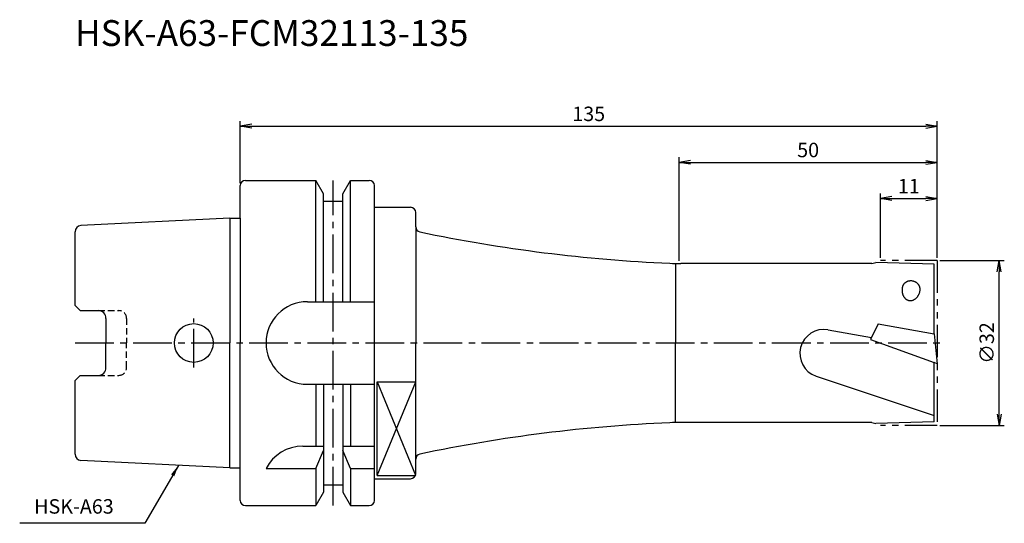
# Model space of a CAD drawing. Extents: x -43 to 148, y -35 to 63.
import ezdxf
from ezdxf.enums import TextEntityAlignment as Align

# ---------------------------------------------------------------- set-up
doc = ezdxf.new("R2010")
doc.units = 0
doc.header["$LTSCALE"] = 10
doc.header["$PDMODE"] = 1
doc.header["$PDSIZE"] = -5
for name, pattern in [('CENTER2', [1.125, 0.75, -0.125, 0.125, -0.125]), ('HIDDEN2', [0.1875, 0.125, -0.0625]), ('PHANTOM2', [1.25, 0.625, -0.125, 0.125, -0.125, 0.125, -0.125])]:
    doc.linetypes.add(name, pattern=pattern)
doc.layers.get('0').update_dxf_attribs({"linetype": 'CONTINUOUS'})
doc.layers.get('DEFPOINTS').update_dxf_attribs({"linetype": 'CONTINUOUS'})
for name, color, linetype in [('240', 4, 'CONTINUOUS'), ('241', 211, 'CONTINUOUS'), ('242', 3, 'CONTINUOUS'), ('245', 2, 'CENTER2'), ('246', 3, 'PHANTOM2'), ('250', 3, 'CONTINUOUS'), ('251', 40, 'CONTINUOUS')]:
    doc.layers.add(name, color=color, linetype=linetype)
doc.styles.get("Standard").update_dxf_attribs({"font": 'romans.shx', "bigfont": 'BIGFONT.SHX'})
doc.styles.add('YOKO', font='romans.shx', dxfattribs={"bigfont": 'extfont.shx'})
doc.dimstyles.new('BIGT', dxfattribs={"dimtxt": 2.8, "dimasz": 2.23, "dimexe": 1, "dimexo": 0.5, "dimgap": 1, "dimtad": 3, "dimdec": 3, "dimtxsty": 'STANDARD', "dimblk1": 'OPEN', "dimblk2": 'OPEN', "dimsah": 1, "dimcen": 0, "dimclrd": 256, "dimclre": 256, "dimclrt": 40, "dimazin": 3, "dimtfac": 1, "dimtdec": 3, "dimtix": 1, "dimtmove": 0, "dimatfit": 3, "dimtolj": 1})

# ---------------------------------------------------------------- blocks, each defined once
blk = doc.blocks.new('_OPEN')
at = {"color": 0, "linetype": 'BYBLOCK'}
for p, q in [((-1, 0.167), (0, 0)), ((-1, -0.167), (0, 0)), ((0, 0), (-1, 0))]:
    blk.add_line(p, q, dxfattribs=at)
blk = doc.blocks.new('*D2')
at = {"layer": '250', "linetype": 'CONTINUOUS'}
for p, q in [((135.5, 16), (148, 16)), ((147, -13.77), (147, 13.77)), ((135.5, -16), (148, -16))]:
    blk.add_line(p, q, dxfattribs=at)
at = {"layer": 'DEFPOINTS', "color": 0, "linetype": 'CONTINUOUS'}
for p in [(135, 16), (147, 16), (135, -16)]:
    blk.add_point(p, dxfattribs=at)
at = {"layer": '250', "linetype": 'CONTINUOUS', "xscale": 2.23, "yscale": 2.23, "zscale": 2.23}
for p, rotation in [((147, 16), 90), ((147, -16), 270)]:
    blk.add_blockref('_OPEN', p, dxfattribs=dict(at, rotation=rotation))
at = {"layer": '250', "color": 40, "linetype": 'CONTINUOUS', "insert": (144.6, 0), "char_height": 2.8, "attachment_point": 5, "rotation": 90}
blk.add_mtext('\\A1;{\\H2.8;∅}32', dxfattribs=at)
blk = doc.blocks.new('*D3')
at = {"layer": '250', "linetype": 'CONTINUOUS'}
for p, q in [((124, 16.5), (124, 29)), ((135, 16.5), (135, 29)), ((126.23, 28), (132.77, 28))]:
    blk.add_line(p, q, dxfattribs=at)
at = {"layer": 'DEFPOINTS', "color": 0, "linetype": 'CONTINUOUS'}
for p in [(135, 28), (124, 16), (135, 16)]:
    blk.add_point(p, dxfattribs=at)
at = {"layer": '250', "linetype": 'CONTINUOUS', "xscale": 2.23, "yscale": 2.23, "zscale": 2.23, "rotation": 180}
blk.add_blockref('_OPEN', (124, 28), dxfattribs=at)
at = {"layer": '250', "linetype": 'CONTINUOUS', "xscale": 2.23, "yscale": 2.23, "zscale": 2.23}
blk.add_blockref('_OPEN', (135, 28), dxfattribs=at)
at = {"layer": '250', "color": 40, "linetype": 'CONTINUOUS', "insert": (129.5, 30.4), "char_height": 2.8, "attachment_point": 5}
blk.add_mtext('\\A1;11', dxfattribs=at)
blk = doc.blocks.new('*D4')
at = {"layer": '250', "linetype": 'CONTINUOUS'}
for p, q in [((85, 15.9), (85, 36)), ((87.23, 35), (132.77, 35)), ((135, 16.5), (135, 36))]:
    blk.add_line(p, q, dxfattribs=at)
at = {"layer": 'DEFPOINTS', "color": 0, "linetype": 'CONTINUOUS'}
for p in [(135, 35), (85, 15.4), (135, 16)]:
    blk.add_point(p, dxfattribs=at)
at = {"layer": '250', "linetype": 'CONTINUOUS', "xscale": 2.23, "yscale": 2.23, "zscale": 2.23, "rotation": 180}
blk.add_blockref('_OPEN', (85, 35), dxfattribs=at)
at = {"layer": '250', "linetype": 'CONTINUOUS', "xscale": 2.23, "yscale": 2.23, "zscale": 2.23}
blk.add_blockref('_OPEN', (135, 35), dxfattribs=at)
at = {"layer": '250', "color": 40, "linetype": 'CONTINUOUS', "insert": (110, 37.4), "char_height": 2.8, "attachment_point": 5}
blk.add_mtext('\\A1;50', dxfattribs=at)
blk = doc.blocks.new('*D5')
at = {"layer": '250', "linetype": 'CONTINUOUS'}
for p, q in [((0, 31), (0, 43)), ((2.23, 42), (132.77, 42)), ((135, 16.5), (135, 43))]:
    blk.add_line(p, q, dxfattribs=at)
at = {"layer": 'DEFPOINTS', "color": 0, "linetype": 'CONTINUOUS'}
for p in [(135, 42), (0, 30.5), (135, 16)]:
    blk.add_point(p, dxfattribs=at)
at = {"layer": '250', "linetype": 'CONTINUOUS', "xscale": 2.23, "yscale": 2.23, "zscale": 2.23, "rotation": 180}
blk.add_blockref('_OPEN', (0, 42), dxfattribs=at)
at = {"layer": '250', "linetype": 'CONTINUOUS', "xscale": 2.23, "yscale": 2.23, "zscale": 2.23}
blk.add_blockref('_OPEN', (135, 42), dxfattribs=at)
at = {"layer": '250', "color": 40, "linetype": 'CONTINUOUS', "insert": (67.5, 44.4), "char_height": 2.8, "attachment_point": 5}
blk.add_mtext('\\A1;135', dxfattribs=at)
blk = doc.blocks.new('1')
at = {"layer": '240', "linetype": 'CONTINUOUS'}
for p, q in [((1, 31.5), (14.62, 31.5)), ((16.12, 28.9), (14.62, 31.5)), ((19.88, 28.9), (21.38, 31.5)), ((21.38, 31.5), (25, 31.5)), ((0, 24.21), (0, 30.5)), ((16.12, 27.5), (16.12, 28.9)), ((19.88, 27.5), (19.88, 28.9)), ((26, 26.3), (26, 30.5)), ((16.12, 27.5), (19.88, 27.5)), ((26, 26.3), (33, 26.3)), ((34, 22.5), (34, 25.3)), ((-2, 24.21), (-30.86, 22.77)), ((-32, 7.27), (-32, 21.57)), ((-31, 6.27), (-32, 7.27)), ((-31, 6.27), (-27.5, 6.27)), ((-26, 4.77), (-26, 0)), ((-26, -4.77), (-26, 0)), ((-32, -7.27), (-31, -6.27)), ((-32, -21.57), (-32, -7.27)), ((-31, -6.27), (-27.5, -6.27)), ((-2, -24.21), (-30.86, -22.77)), ((34, -25.3), (34, -22.5)), ((0, -30.5), (0, -24.21)), ((26, -26.3), (33, -26.3)), ((26, -30.5), (26, -26.3)), ((16.12, -27.5), (19.88, -27.5)), ((16.12, -27.5), (16.12, -28.9)), ((19.88, -27.5), (19.88, -28.9)), ((16.12, -28.9), (14.62, -31.5)), ((19.88, -28.9), (21.38, -31.5)), ((1, -31.5), (14.62, -31.5)), ((21.38, -31.5), (25, -31.5))]:
    blk.add_line(p, q, dxfattribs=at)
at = {"layer": '240'}
for p, q in [((-2, 24.21), (0, 24.21)), ((122.35, 15.4), (85.36, 15.4)), ((122.35, 15.4), (123.1, 15.6)), ((134.4, 15.3), (123.1, 15.6)), ((134.4, 1.77), (134.4, 15.3)), ((134.39, 1.77), (135, -4.02)), ((134.4, 1.77), (134.39, 1.77)), ((135, -4.02), (134.4, -3.8)), ((134.4, -15.3), (134.4, -3.8)), ((122.35, -15.4), (85.36, -15.4)), ((122.35, -15.4), (123.1, -15.6)), ((134.4, -15.3), (123.1, -15.6)), ((-2, -24.21), (0, -24.21))]:
    blk.add_line(p, q, dxfattribs=at)
at = {"layer": '240', "linetype": 'CONTINUOUS'}
for centre, radius, start, end in [((1, 30.5), 1, 90, 180), ((25, 30.5), 1, 0, 90), ((33, 25.3), 1, 0, 90), ((-30.8, 21.57), 1.2, 92.8624, 180), ((-27.5, 4.77), 1.5, 0, 90), ((-27.5, -4.77), 1.5, 270, 0), ((-30.8, -21.57), 1.2, 180, 267.1376), ((33, -25.3), 1, 270, 0), ((1, -30.5), 1, 180, 270), ((25, -30.5), 1, 270, 0)]:
    blk.add_arc(centre, radius, start, end, dxfattribs=at)
at = {"layer": '240'}
for centre, radius, start, end in [((35, 22.5), 1, 180, 258.1836), ((96.23, 315.16), 300, 258.1836, 267.5093), ((85.36, 65.4), 50, 267.5093, 270), ((96.23, -315.16), 300, 92.4907, 101.8164), ((85.36, -65.4), 50, 90, 92.4907), ((35, -22.5), 1, 101.8164, 180)]:
    blk.add_arc(centre, radius, start, end, dxfattribs=at)
at = {"layer": '241', "linetype": 'CONTINUOUS'}
for p, q in [((14.62, 8), (14.62, 31.5)), ((21.38, 8), (21.38, 31.5)), ((16.12, 8), (16.12, 27.5)), ((19.88, 8), (19.88, 27.5)), ((26, 0), (26, 26.3)), ((-2, 24.21), (-2, 0)), ((13, 8), (26, 8)), ((-2, -24.21), (-2, 0)), ((26, -26.3), (26, 0)), ((26.5, -25.71), (26.5, -7.52)), ((26.5, -7.52), (34, -7.52)), ((13, -8), (26, -8)), ((14.62, -8), (14.62, -20)), ((16.12, -8), (16.12, -27.5)), ((19.88, -8), (19.88, -27.5)), ((21.38, -8), (21.38, -20)), ((12.11, -20), (16.12, -20)), ((14.62, -24.34), (16.12, -20.86)), ((19.88, -20), (26, -20)), ((21.38, -24.34), (19.88, -20.86)), ((5, -24.34), (14.62, -24.34)), ((14.62, -24.34), (14.62, -31.5)), ((21.38, -24.34), (21.38, -31.5)), ((21.38, -24.34), (26, -24.34)), ((26.5, -25.71), (33.91, -25.71))]:
    blk.add_line(p, q, dxfattribs=at)
at = {"layer": '241'}
for p, q in [((0, 24.21), (0, 0)), ((34, 22.5), (34, 0)), ((84.33, 15.4), (84.33, 0)), ((113.85, 2.55), (122.3, 1.06)), ((123.57, 3.68), (122.11, 0.67)), ((123.57, 3.68), (134.39, 1.77)), ((0, -24.21), (0, 0)), ((34, -22.5), (34, 0)), ((84.33, -15.4), (84.33, 0)), ((122.11, 0.67), (134.4, -3.8)), ((111.57, -6.43), (134.4, -14.08))]:
    blk.add_line(p, q, dxfattribs=at)
at = {"layer": '241', "linetype": 'HIDDEN2'}
for p, q in [((-27.5, 6.27), (-23.5, 6.27)), ((-22, 4.77), (-22, 0)), ((-22, -4.77), (-22, 0)), ((-27.5, -6.27), (-23.5, -6.27))]:
    blk.add_line(p, q, dxfattribs=at)
at = {"layer": '241'}
for points in [[(131.68, 10.14), (131.69, 10.21), (131.7, 10.28), (131.7, 10.35), (131.7, 10.42), (131.7, 10.5), (131.69, 10.57), (131.68, 10.64), (131.66, 10.71), (131.64, 10.78), (131.62, 10.85), (131.6, 10.92), (131.57, 10.99), (131.54, 11.06), (131.5, 11.13), (131.47, 11.19), (131.42, 11.25), (131.38, 11.32), (131.33, 11.37), (131.28, 11.43), (131.23, 11.49), (131.17, 11.54), (131.12, 11.59), (131.05, 11.64), (130.99, 11.69), (130.93, 11.73), (130.86, 11.77), (130.79, 11.81), (130.72, 11.85), (130.65, 11.88), (130.57, 11.91), (130.5, 11.94), (130.42, 11.96), (130.35, 11.98), (130.27, 12), (130.19, 12.01), (130.11, 12.02), (130.03, 12.03), (129.95, 12.03), (129.87, 12.03), (129.79, 12.03), (129.72, 12.02), (129.64, 12.01), (129.56, 12), (129.48, 11.99), (129.41, 11.97), (129.33, 11.95), (129.26, 11.92), (129.19, 11.89), (129.12, 11.86), (129.05, 11.83), (128.98, 11.79), (128.91, 11.75), (128.85, 11.71), (128.79, 11.66), (128.73, 11.61), (128.68, 11.56), (128.62, 11.51), (128.57, 11.46), (128.53, 11.4), (128.48, 11.34), (128.44, 11.28), (128.4, 11.22), (128.37, 11.15), (128.34, 11.09), (128.31, 11.02), (128.28, 10.95), (128.26, 10.88), (128.25, 10.81), (128.23, 10.74)], [(128.23, 10.74), (128.21, 10.64), (128.2, 10.54), (128.19, 10.44), (128.19, 10.34), (128.19, 10.24), (128.19, 10.14), (128.2, 10.04), (128.21, 9.94), (128.22, 9.84), (128.24, 9.74), (128.26, 9.65), (128.28, 9.56), (128.31, 9.46), (128.34, 9.37), (128.37, 9.29), (128.41, 9.2), (128.45, 9.12), (128.49, 9.04), (128.54, 8.96), (128.59, 8.89), (128.64, 8.82), (128.7, 8.75), (128.76, 8.68), (128.82, 8.62), (128.88, 8.57), (128.94, 8.52), (129.01, 8.47), (129.08, 8.42), (129.15, 8.38), (129.22, 8.35), (129.3, 8.31), (129.37, 8.29), (129.45, 8.26), (129.53, 8.25), (129.61, 8.23), (129.68, 8.22), (129.76, 8.22), (129.84, 8.22), (129.92, 8.22), (130.01, 8.23), (130.09, 8.24), (130.17, 8.26), (130.25, 8.29), (130.32, 8.31), (130.4, 8.34), (130.48, 8.38), (130.56, 8.42), (130.63, 8.47), (130.7, 8.51), (130.78, 8.57), (130.85, 8.62), (130.92, 8.68), (130.98, 8.75), (131.05, 8.81), (131.11, 8.88), (131.17, 8.96), (131.23, 9.04), (131.28, 9.12), (131.33, 9.2), (131.38, 9.28), (131.43, 9.37), (131.47, 9.46), (131.51, 9.55), (131.55, 9.65), (131.58, 9.74), (131.61, 9.84), (131.64, 9.94), (131.66, 10.04), (131.68, 10.14)]]:
    blk.add_lwpolyline(points, dxfattribs=at)
at = {"layer": '241', "linetype": 'CONTINUOUS'}
blk.add_circle((-9, 0), 3.75, dxfattribs=at)
for centre, start, end in [((13, 0), 90, 180), ((13, 0), 180, 270), ((12.11, -28), 90, 152.7434)]:
    blk.add_arc(centre, 8, start, end, dxfattribs=at)
at = {"layer": '241', "linetype": 'HIDDEN2'}
for centre, start, end in [((-23.5, 4.77), 0, 90), ((-23.5, -4.77), 270, 0)]:
    blk.add_arc(centre, 1.5, start, end, dxfattribs=at)
at = {"layer": '241'}
blk.add_arc((113.04, -2.02), 4.64, 80, 251.4791, dxfattribs=at)
at = {"layer": '242', "linetype": 'CONTINUOUS'}
for p, q in [((26.5, -7.52), (33.96, -25.6)), ((26.5, -25.71), (34, -7.52))]:
    blk.add_line(p, q, dxfattribs=at)
at = {"layer": '245', "linetype": 'CENTER2'}
for p, q in [((18, -31.5), (18, 31.5)), ((-9, -4.75), (-9, 4.75))]:
    blk.add_line(p, q, dxfattribs=at)
at = {"layer": '245'}
blk.add_line((-32, 0), (136, 0), dxfattribs=at)
at = {"layer": '246'}
for p, q in [((135, 16), (124, 16)), ((135, 16), (135, -16)), ((135, -16), (124, -16))]:
    blk.add_line(p, q, dxfattribs=at)

msp = doc.modelspace()

# ---------------------------------------------------------------- linework, layer by layer
at = {"layer": '250', "linetype": 'CONTINUOUS'}
msp.add_line((-18.4499, -34.945), (-42.7166, -34.945), dxfattribs=at)

# ---------------------------------------------------------------- block references
at = {"layer": '245'}
msp.add_blockref('1', (0, 0), dxfattribs=at)

# ---------------------------------------------------------------- texts
at = {"layer": '241', "style": 'YOKO'}
msp.add_text('HSK-A63-FCM32113-135', height=5, dxfattribs=at).set_placement((-32, 56), align=Align.BOTTOM_LEFT)
at = {"layer": '251', "linetype": 'CONTINUOUS', "insert": (-39.9166, -33.945), "char_height": 2.8, "attachment_point": 7, "style": 'YOKO'}
msp.add_mtext('HSK-A63', dxfattribs=at)

# ---------------------------------------------------------------- dimensions: what is measured, and where the dimension line sits
at = {"layer": '250', "linetype": 'CONTINUOUS'}
for base, p1, picture, middle in [((135, 42), (0, 30.5), '*D5', (67.5, 44.4)), ((135, 35), (85, 15.4), '*D4', (110, 37.4)), ((135, 28), (124, 16), '*D3', (129.5, 30.4))]:
    dim = msp.add_linear_dim(base=base, p1=p1, p2=(135, 16), dimstyle='BIGT', dxfattribs=at)
    dim.commit()
    dim.dimension.update_dxf_attribs({"geometry": picture, "text_midpoint": middle})
dim = msp.add_linear_dim(base=(147, 16), p1=(135, -16), p2=(135, 16), angle=90, text='{\\H2.8;∅}<>', dimstyle='BIGT', dxfattribs=at)
dim.commit()
dim.dimension.update_dxf_attribs({"geometry": '*D2', "text_midpoint": (144.6, 0)})

# ---------------------------------------------------------------- leaders
msp.add_leader([(-11.9672, -23.7166), (-18.4499, -34.945)], dimstyle='BIGT', dxfattribs=at)

doc.saveas('drawing.dxf')
